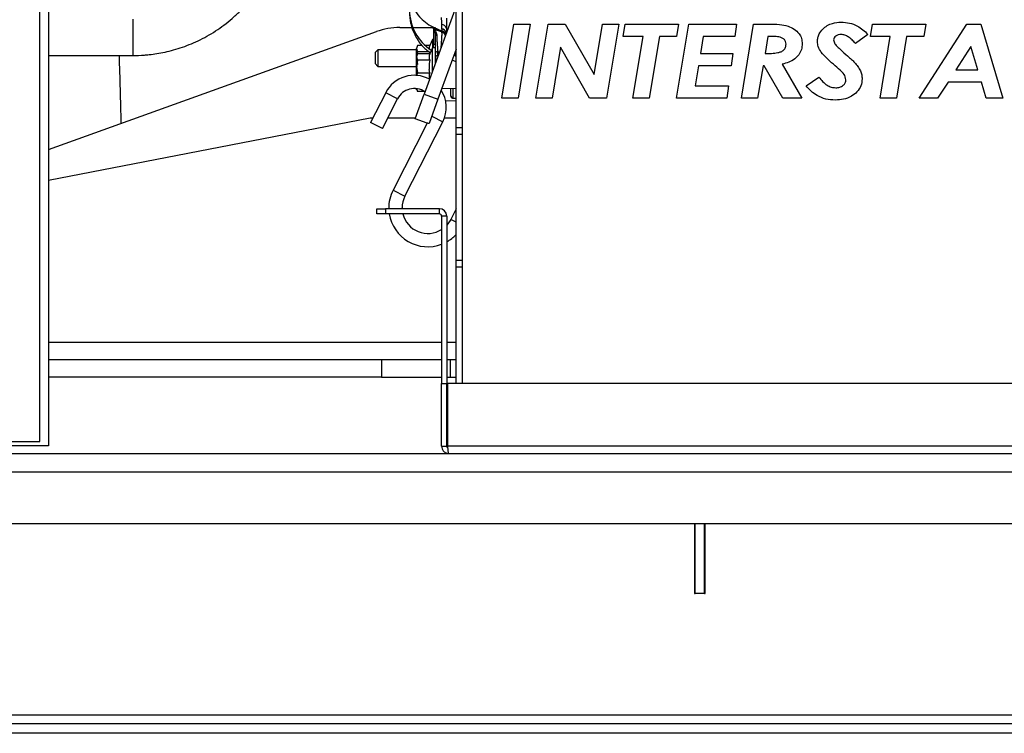
# Model space of a CAD drawing. Units: inches. Extents: x 0.3 to 16.8, y -12.5 to 10.7.
# Drawn here: x 12.7 to 13.6, y -9.7 to -9.1 of the extents above; entities that cross this region are included whole.
import ezdxf

# ---------------------------------------------------------------- set-up
doc = ezdxf.new("R2010")
doc.units = ezdxf.units.IN
doc.header["$MEASUREMENT"] = 0

msp = doc.modelspace()

# ---------------------------------------------------------------- linework, layer by layer
at = {"color": 7, "linetype": 'Continuous', "lineweight": 25}
for p, q in [((12.74125, -9.45469), (12.74066, -7.62656)), ((12.74847, -7.62656), (12.74906, -9.45859)), ((13.11846, -9.03916), (13.11846, -9.40296)), ((13.11296, -9.06568), (13.08432, -9.14438)), ((13.11296, -9.17403), (13.11296, -9.06153)), ((13.09996, -9.08209), (13.10005, -9.08557)), ((13.15366, -9.14794), (13.16463, -9.08169)), ((13.16463, -9.08169), (13.17922, -9.08169)), ((13.17922, -9.08169), (13.16824, -9.14794)), ((13.18409, -9.14794), (13.19513, -9.08169)), ((13.19513, -9.08169), (13.21033, -9.08169)), ((13.21033, -9.08169), (13.23616, -9.12674)), ((13.23616, -9.12674), (13.24362, -9.08169)), ((13.24362, -9.08169), (13.25821, -9.08169)), ((13.25821, -9.08169), (13.24726, -9.14794)), ((13.26227, -9.09274), (13.26407, -9.08169)), ((13.26407, -9.08169), (13.31164, -9.08169)), ((13.31164, -9.08169), (13.30994, -9.09274)), ((13.30994, -9.14794), (13.32092, -9.08169)), ((13.32092, -9.08169), (13.36345, -9.08169)), ((13.36345, -9.08169), (13.362, -9.09274)), ((13.3677, -9.14794), (13.37867, -9.08169)), ((13.37867, -9.08169), (13.39201, -9.08169)), ((13.4831, -9.09274), (13.48491, -9.08169)), ((13.48491, -9.08169), (13.53247, -9.08169)), ((13.52653, -9.14794), (13.56921, -9.08169)), ((13.53247, -9.08169), (13.53077, -9.09274)), ((13.56921, -9.08169), (13.58158, -9.08169)), ((13.58158, -9.08169), (13.60127, -9.14794)), ((12.74898, -9.19387), (13.04177, -9.08847)), ((13.0626, -9.08484), (13.07348, -9.08484)), ((13.07429, -9.08484), (13.09269, -9.08484)), ((13.09269, -9.08571), (13.09269, -9.08447)), ((13.09284, -9.08589), (13.09269, -9.08571)), ((13.09269, -9.08571), (13.09269, -9.09977)), ((13.09355, -9.08678), (13.09319, -9.08657)), ((13.09385, -9.08484), (13.09446, -9.08484)), ((13.09446, -9.08999), (13.09446, -9.08863)), ((13.48055, -9.0909), (13.46951, -9.09893)), ((13.07836, -9.10079), (13.07748, -9.10363)), ((13.08242, -9.10079), (13.07836, -9.10079)), ((13.08953, -9.10079), (13.08531, -9.10079)), ((13.08953, -9.10079), (13.08904, -9.10229)), ((13.09175, -9.09542), (13.08953, -9.10079)), ((13.09269, -9.09542), (13.09175, -9.09542)), ((13.09175, -9.09542), (13.09175, -9.1028)), ((13.09269, -9.09977), (13.09281, -9.09974)), ((13.09269, -9.1028), (13.09269, -9.09977)), ((13.27989, -9.09274), (13.26227, -9.09274)), ((13.27087, -9.14794), (13.27989, -9.09274)), ((13.29447, -9.09274), (13.28544, -9.14794)), ((13.30994, -9.09274), (13.29447, -9.09274)), ((13.33367, -9.09274), (13.33113, -9.10802)), ((13.362, -9.09274), (13.33367, -9.09274)), ((13.39143, -9.09274), (13.38889, -9.10802)), ((13.50073, -9.09274), (13.4831, -9.09274)), ((13.4917, -9.14794), (13.50073, -9.09274)), ((13.5153, -9.09274), (13.50627, -9.14794)), ((13.53077, -9.09274), (13.5153, -9.09274)), ((12.74895, -9.10977), (12.82411, -9.10977)), ((13.04303, -9.10477), (13.04057, -9.10723)), ((13.04057, -9.10723), (13.04057, -9.11707)), ((13.07748, -9.10477), (13.04303, -9.10477)), ((13.04303, -9.10477), (13.04303, -9.11953)), ((13.07748, -9.10449), (13.07748, -9.10363)), ((13.07748, -9.10363), (13.07836, -9.10647)), ((13.07748, -9.10937), (13.07748, -9.10477)), ((13.07836, -9.10817), (13.07748, -9.11101)), ((13.07836, -9.10647), (13.07773, -9.11053)), ((13.08879, -9.10647), (13.07836, -9.10647)), ((13.08953, -9.10817), (13.07836, -9.10817)), ((13.08904, -9.10229), (13.08904, -9.10385)), ((13.08953, -9.10817), (13.08904, -9.10967)), ((13.08904, -9.10967), (13.08904, -9.11234)), ((13.08953, -9.10647), (13.08929, -9.10796)), ((13.09175, -9.1028), (13.08953, -9.10817)), ((13.09446, -9.1028), (13.09175, -9.1028)), ((13.09175, -9.12396), (13.09175, -9.1028)), ((13.09446, -9.11652), (13.09446, -9.1028)), ((13.09446, -9.11123), (13.09446, -9.10748)), ((13.09732, -9.10865), (13.09597, -9.10803)), ((13.09767, -9.1077), (13.09623, -9.10705)), ((13.11296, -9.10405), (13.09665, -9.14887)), ((13.09683, -9.10626), (13.09805, -9.10664)), ((13.20621, -9.10241), (13.19867, -9.14794)), ((13.23213, -9.14794), (13.20621, -9.10241)), ((13.33113, -9.10802), (13.36001, -9.10802)), ((13.36001, -9.10802), (13.35857, -9.11907)), ((13.57267, -9.10184), (13.55939, -9.12246)), ((13.5788, -9.12246), (13.57267, -9.10184)), ((13.04057, -9.11707), (13.04303, -9.11953)), ((13.07748, -9.11101), (13.07836, -9.11385)), ((13.07748, -9.11215), (13.07836, -9.11783)), ((13.07836, -9.11385), (13.07748, -9.11953)), ((13.08953, -9.11385), (13.07836, -9.11385)), ((13.08904, -9.11234), (13.08953, -9.11385)), ((13.08953, -9.11385), (13.08904, -9.11686)), ((13.08904, -9.11686), (13.08904, -9.1222)), ((13.40414, -9.11751), (13.42164, -9.14794)), ((13.04303, -9.11953), (13.07748, -9.11953)), ((13.07799, -9.11902), (13.07748, -9.12067)), ((13.07748, -9.11953), (13.07836, -9.12521)), ((13.07836, -9.12521), (13.07748, -9.12806)), ((13.07836, -9.12492), (13.07797, -9.1274)), ((13.07836, -9.12521), (13.08953, -9.12521)), ((13.08953, -9.12521), (13.08904, -9.1222)), ((13.08953, -9.12521), (13.08904, -9.12672)), ((13.08904, -9.12672), (13.08904, -9.12939)), ((13.32932, -9.11907), (13.32636, -9.1369)), ((13.35857, -9.11907), (13.32932, -9.11907)), ((13.38707, -9.11907), (13.38228, -9.14794)), ((13.38801, -9.11907), (13.38707, -9.11907)), ((13.40464, -9.14794), (13.38801, -9.11907)), ((13.55939, -9.12246), (13.5788, -9.12246)), ((13.08904, -9.12939), (13.08938, -9.13046)), ((13.08917, -9.1309), (13.08922, -9.1309)), ((13.42551, -9.1368), (13.437, -9.12909)), ((13.55227, -9.13351), (13.54297, -9.14794)), ((13.58208, -9.13351), (13.55227, -9.13351)), ((13.58638, -9.14794), (13.58208, -9.13351)), ((13.05009, -9.14307), (13.0365, -9.16973)), ((13.07632, -9.16634), (13.08432, -9.14438)), ((13.07748, -9.13913), (13.07836, -9.14197)), ((13.08459, -9.14197), (13.07836, -9.14197)), ((13.08432, -9.14438), (13.09665, -9.14887)), ((13.1003, -9.13884), (13.11296, -9.13928)), ((13.10799, -9.13911), (13.10799, -9.14532)), ((13.32636, -9.1369), (13.35624, -9.1369)), ((13.35624, -9.1369), (13.3548, -9.14794)), ((13.04708, -9.17512), (13.06067, -9.14846)), ((13.09665, -9.14887), (13.08877, -9.17051)), ((13.10352, -9.15003), (13.11296, -9.15036)), ((13.11012, -9.14793), (13.11296, -9.14805)), ((13.16824, -9.14794), (13.15366, -9.14794)), ((13.19867, -9.14794), (13.18409, -9.14794)), ((13.24726, -9.14794), (13.23213, -9.14794)), ((13.28544, -9.14794), (13.27087, -9.14794)), ((13.3548, -9.14794), (13.30994, -9.14794)), ((13.38228, -9.14794), (13.3677, -9.14794)), ((13.42164, -9.14794), (13.40464, -9.14794)), ((13.50627, -9.14794), (13.4917, -9.14794)), ((13.54297, -9.14794), (13.52653, -9.14794)), ((13.60127, -9.14794), (13.58638, -9.14794)), ((12.74899, -9.22117), (13.03614, -9.16555)), ((13.03614, -9.16555), (13.03863, -9.16555)), ((13.04708, -9.17512), (13.0365, -9.16973)), ((13.05196, -9.16555), (13.07661, -9.16555)), ((13.08709, -9.17026), (13.05664, -9.23001)), ((13.06722, -9.2354), (13.10104, -9.16903)), ((13.08709, -9.17026), (13.07632, -9.16634)), ((13.10253, -9.16555), (13.11296, -9.16555)), ((13.11296, -9.17403), (13.11846, -9.17403)), ((13.11296, -9.18003), (13.11296, -9.17403)), ((13.11296, -9.18003), (13.11846, -9.18003)), ((13.11296, -9.29253), (13.11296, -9.18003)), ((13.0421, -9.25138), (13.0421, -9.24671)), ((13.0421, -9.24671), (13.04991, -9.24671)), ((13.04991, -9.24671), (13.04991, -9.25138)), ((13.09799, -9.24671), (13.04991, -9.24671)), ((13.06474, -9.24671), (13.06472, -9.24583)), ((13.09799, -9.25138), (13.09799, -9.24671)), ((13.11296, -9.24682), (13.10815, -9.25626)), ((13.04991, -9.25138), (13.0421, -9.25138)), ((13.09799, -9.25138), (13.04991, -9.25138)), ((13.1046, -9.25332), (13.09993, -9.25332)), ((13.09993, -9.25332), (13.09993, -9.40296)), ((13.1046, -9.25332), (13.1046, -9.40296)), ((13.11296, -9.29253), (13.11846, -9.29253)), ((13.11296, -9.29853), (13.11296, -9.29253)), ((13.11296, -9.29853), (13.11846, -9.29853)), ((13.11296, -9.40296), (13.11296, -9.29853)), ((13.04624, -9.38171), (12.74904, -9.38171)), ((13.09993, -9.38171), (13.04624, -9.38171)), ((13.04624, -9.38171), (13.04624, -9.39734)), ((13.10754, -9.38171), (13.1046, -9.38171)), ((13.10754, -9.38171), (13.10754, -9.39734)), ((13.11296, -9.38171), (13.10754, -9.38171)), ((13.04624, -9.39734), (12.74904, -9.39734)), ((13.04624, -9.39734), (13.09993, -9.39734)), ((13.1046, -9.39734), (13.10754, -9.39734)), ((13.10754, -9.39734), (13.11296, -9.39734)), ((13.09993, -9.40296), (13.1046, -9.40296)), ((13.09993, -9.45886), (13.09993, -9.40296)), ((13.1046, -9.45886), (13.1046, -9.40296)), ((13.10548, -9.45886), (13.10548, -9.40296)), ((13.75844, -9.40296), (13.10548, -9.40296)), ((12.74906, -9.45859), (12.69317, -9.45861)), ((12.71, -9.4547), (12.74125, -9.45469)), ((13.09993, -9.45886), (13.1046, -9.45886)), ((13.75844, -9.45886), (13.10548, -9.45886)), ((11.10907, -9.46546), (16.10907, -9.46546)), ((11.10907, -9.48168), (16.10907, -9.48168)), ((11.10907, -9.52796), (16.10907, -9.52796)), ((13.32585, -9.52796), (13.32585, -9.59046)), ((13.32649, -9.59046), (13.32649, -9.52796)), ((13.3349, -9.59046), (13.3349, -9.52796)), ((13.33554, -9.59046), (13.33554, -9.52796)), ((13.32585, -9.54809), (13.32649, -9.54814)), ((13.3349, -9.54875), (13.33554, -9.5488)), ((13.32585, -9.59046), (13.32649, -9.59046)), ((13.3349, -9.59046), (13.32649, -9.59046)), ((13.3349, -9.59046), (13.33554, -9.59046)), ((16.10907, -9.70706), (11.10907, -9.70706)), ((16.10907, -9.71546), (11.10907, -9.71546))]:
    msp.add_line(p, q, dxfattribs=at)
at = {"color": 8, "linetype": 'Continuous', "lineweight": 25}
for p, q in [((13.11296, -9.11533), (13.10933, -9.11403)), ((13.06067, -9.14846), (13.05009, -9.14307)), ((13.11036, -9.1477), (13.11036, -9.13919)), ((13.11036, -9.1477), (13.11296, -9.14781)), ((13.09115, -9.16399), (13.10104, -9.16903)), ((13.05664, -9.23001), (13.06722, -9.2354)), ((13.11296, -9.25871), (13.10815, -9.25626)), ((13.09993, -9.36609), (12.74903, -9.36609)), ((13.11296, -9.36609), (13.1046, -9.36609)), ((15.9372, -9.69924), (11.28095, -9.69924))]:
    msp.add_line(p, q, dxfattribs=at)
at = {"color": 8, "linetype": 'Continuous', "lineweight": 25, "flags": 128}
msp.add_lwpolyline([(12.82411, -9.0772), (12.82411, -9.08328), (12.82411, -9.08892), (12.82411, -9.09404), (12.82411, -9.09855), (12.82411, -9.10237), (12.82411, -9.10545), (12.82411, -9.10773), (12.82411, -9.10917), (12.82411, -9.10976), (12.82411, -9.10977)], dxfattribs=at)
at = {"color": 7, "linetype": 'Continuous', "lineweight": 25, "flags": 128}
msp.add_lwpolyline([(13.10815, -9.25626), (13.1056, -9.26021), (13.1046, -9.26137)], dxfattribs=at)
at = {"color": 7, "linetype": 'Continuous', "lineweight": 25}
for centre, radius, start, end in [((13.11424, -9.06913), 0.04291, 180.28904, 236.90731), ((13.09977, -9.08679), 0.00471, 15.71311, 87.62901), ((13.0626, -9.14635), 0.06152, 90, 109.797), ((13.09079, -9.08685), 0.00366, 5.07321, 31.36872), ((13.09077, -9.08674), 0.00369, 3.33166, 28.61184), ((13.09597, -9.09048), 0.00156, 193.91875, 265.59141), ((13.09732, -9.09568), 0.00739, 33.07731, 69.26016), ((13.09744, -9.09435), 0.0073, 29.0803, 69.74445), ((9.00729, -9.24441), 3.80729, 1.11225, 2.0266), ((13.09641, -9.10837), 0.00215, 78.84832, 155.54427), ((13.09641, -9.11212), 0.00215, 78.84832, 155.54427), ((13.07557, -9.15605), 0.02859, 61.58587, 153), ((13.07557, -9.15605), 0.01672, 55.34852, 153), ((13.07557, -9.15605), 0.02859, 333, 32.62136), ((13.11041, -9.14528), 0.00242, 180.93154, 268.98801), ((13.08769, -9.24583), 0.03484, 153, 181.45197), ((13.08769, -9.24583), 0.02297, 153, 180), ((13.09799, -9.25332), 0.00661, 0, 90), ((13.08769, -9.24583), 0.03484, 189.16801, 290.57062), ((13.08769, -9.24583), 0.02297, 193.98718, 302.20959), ((13.09799, -9.25332), 0.00194, 0, 90), ((13.08769, -9.24583), 0.03484, 299.03558, 316.49819)]:
    msp.add_arc(centre, radius, start, end, dxfattribs=at)
at = {"color": 8, "linetype": 'Continuous', "lineweight": 25}
msp.add_arc((13.09851, -9.09144), 0.00606, 18.17421, 75.35103, dxfattribs=at)
at = {"color": 7, "linetype": 'Continuous', "lineweight": 25}
for points, knots in [([(12.82409, -9.10977), (12.82757, -9.1097), (12.83247, -9.1096), (12.83969, -9.10891), (12.84586, -9.10809), (12.85318, -9.10671), (12.86079, -9.10483), (12.86865, -9.10238), (12.87661, -9.09934), (12.88457, -9.09571), (12.89243, -9.09149), (12.90012, -9.08667), (12.90756, -9.08126), (12.91469, -9.07529), (12.92144, -9.06877), (12.92777, -9.06174), (12.93359, -9.0542), (12.93787, -9.04797), (12.93999, -9.04415), (12.94056, -9.04312)], [0, 0, 0, 0, 0.07404, 0.104248, 0.1544, 0.206581, 0.262652, 0.321279, 0.381923, 0.444155, 0.50767, 0.572243, 0.637706, 0.703932, 0.77082, 0.838297, 0.906303, 0.974794, 1, 1, 1, 1]), ([(13.07133, -9.05296), (13.07151, -9.05553), (13.07189, -9.0607), (13.07495, -9.06822), (13.07954, -9.07478), (13.0854, -9.08017), (13.09201, -9.08451), (13.0973, -9.0865), (13.09996, -9.0875)], [0, 0, 0, 0, 0.181462, 0.364002, 0.548844, 0.696522, 0.846866, 1, 1, 1, 1]), ([(13.07133, -9.06934), (13.07133, -9.06966), (13.07133, -9.07027), (13.07132, -9.07138), (13.07136, -9.07322), (13.07148, -9.07525), (13.07181, -9.0781), (13.07251, -9.08183), (13.07383, -9.08634), (13.07592, -9.09132), (13.07882, -9.09628), (13.08316, -9.10206), (13.08726, -9.10534), (13.08984, -9.1074)], [0, 0, 0, 0, 0.097201, 0.186594, 0.230083, 0.277024, 0.332882, 0.403747, 0.492899, 0.596133, 0.706377, 0.815473, 1, 1, 1, 1]), ([(13.09963, -9.07589), (13.09972, -9.07698), (13.09988, -9.07916), (13.09994, -9.08112), (13.09996, -9.08209)], [0, 0, 0, 0, 0.5038107, 1, 1, 1, 1]), ([(13.39201, -9.08169), (13.3953, -9.08169), (13.40116, -9.08168), (13.40688, -9.08294), (13.40939, -9.0835)], [0, 0, 0, 0, 0.5605, 1, 1, 1, 1]), ([(13.40939, -9.0835), (13.41127, -9.08428), (13.41501, -9.08584), (13.41924, -9.08973), (13.42171, -9.09443), (13.42194, -9.09762), (13.42206, -9.09921)], [0, 0, 0, 0, 0.280435, 0.56005, 0.779901, 1, 1, 1, 1]), ([(13.44048, -9.08615), (13.44174, -9.08505), (13.44428, -9.08284), (13.44989, -9.08045), (13.45421, -9.08017), (13.45685, -9.08)], [0, 0, 0, 0, 0.28009, 0.560238, 1, 1, 1, 1]), ([(13.45685, -9.08), (13.45937, -9.08014), (13.46441, -9.08044), (13.47103, -9.08302), (13.47646, -9.0866), (13.47919, -9.08947), (13.48055, -9.0909)], [0, 0, 0, 0, 0.279924, 0.559719, 0.779846, 1, 1, 1, 1]), ([(13.09993, -9.08877), (13.09868, -9.08833), (13.09618, -9.08746), (13.09386, -9.0863), (13.09269, -9.08571)], [0, 0, 0, 0, 0.499664, 1, 1, 1, 1]), ([(13.09269, -9.08571), (13.09273, -9.08575), (13.09282, -9.08582), (13.09289, -9.08589), (13.09293, -9.08593)], [0, 0, 0, 0, 0.4988, 1, 1, 1, 1]), ([(13.09446, -9.09085), (13.09435, -9.08989), (13.09413, -9.08796), (13.09327, -9.08658), (13.09284, -9.08589)], [0, 0, 0, 0, 0.499806, 1, 1, 1, 1]), ([(13.09293, -9.08593), (13.09367, -9.08677), (13.09514, -9.08845), (13.09561, -9.09084), (13.09585, -9.09203)], [0, 0, 0, 0, 0.5005159, 1, 1, 1, 1]), ([(13.09446, -9.08522), (13.09461, -9.08535), (13.09504, -9.08574), (13.09518, -9.08635), (13.09527, -9.08674)], [0, 0, 0, 0, 0.349028, 1, 1, 1, 1]), ([(13.09446, -9.08588), (13.09446, -9.08583), (13.09446, -9.08576), (13.09446, -9.08536), (13.09446, -9.08522)], [0, 0, 0, 0, 0.6456746, 1, 1, 1, 1]), ([(13.09446, -9.10748), (13.09446, -9.10617), (13.09446, -9.10353), (13.09446, -9.09916), (13.09446, -9.09476), (13.09446, -9.09215), (13.09446, -9.09085)], [0, 0, 0, 0, 0.250106, 0.500162, 0.750376, 1, 1, 1, 1]), ([(13.09683, -9.10626), (13.09675, -9.10514), (13.09658, -9.10288), (13.0963, -9.09915), (13.09604, -9.09539), (13.09591, -9.09315), (13.09585, -9.09203)], [0, 0, 0, 0, 0.251005, 0.502276, 0.752737, 1, 1, 1, 1]), ([(13.10005, -9.08557), (13.10007, -9.086), (13.10011, -9.08687), (13.10001, -9.08729), (13.09996, -9.0875)], [0, 0, 0, 0, 0.496555, 1, 1, 1, 1]), ([(13.10009, -9.08863), (13.10009, -9.08861), (13.10012, -9.08807), (13.10009, -9.08767), (13.10004, -9.0873), (13.1, -9.08726), (13.09998, -9.08725)], [0, 0, 0, 0, 0.016389, 0.598266, 0.8891, 1, 1, 1, 1]), ([(13.43564, -9.09729), (13.43572, -9.09613), (13.43588, -9.0938), (13.43735, -9.08985), (13.43929, -9.08755), (13.44048, -9.08615)], [0, 0, 0, 0, 0.280249, 0.560432, 1, 1, 1, 1]), ([(13.45684, -9.09104), (13.45597, -9.09109), (13.45424, -9.0912), (13.45208, -9.09229), (13.45041, -9.09388), (13.45019, -9.09524), (13.45008, -9.09592)], [0, 0, 0, 0, 0.28078, 0.560822, 0.781026, 1, 1, 1, 1]), ([(13.46951, -9.09893), (13.46855, -9.09787), (13.46662, -9.09574), (13.4635, -9.09324), (13.46022, -9.09143), (13.45796, -9.09117), (13.45684, -9.09104)], [0, 0, 0, 0, 0.280364, 0.56053, 0.780559, 1, 1, 1, 1]), ([(13.09281, -9.09974), (13.09325, -9.09974), (13.09413, -9.09975), (13.09435, -9.10037), (13.09446, -9.10068)], [0, 0, 0, 0, 0.500196, 1, 1, 1, 1]), ([(13.38889, -9.10802), (13.39081, -9.108), (13.39465, -9.10794), (13.39943, -9.10744), (13.40318, -9.10652), (13.40565, -9.10496), (13.40738, -9.10252), (13.40754, -9.10059), (13.40762, -9.09962)], [0, 0, 0, 0, 0.250599, 0.50108, 0.626256, 0.750936, 0.875285, 1, 1, 1, 1]), ([(13.40762, -9.09962), (13.40754, -9.09879), (13.4074, -9.09713), (13.40588, -9.09504), (13.40372, -9.09377), (13.4005, -9.09297), (13.39637, -9.09279), (13.39307, -9.09275), (13.39143, -9.09274)], [0, 0, 0, 0, 0.124716, 0.249258, 0.373965, 0.499018, 0.749436, 1, 1, 1, 1]), ([(13.42206, -9.09921), (13.42193, -9.10096), (13.42167, -9.10445), (13.41923, -9.1092), (13.41533, -9.1132), (13.41011, -9.11602), (13.40613, -9.11701), (13.40414, -9.11751)], [0, 0, 0, 0, 0.186575, 0.373045, 0.55959, 0.779615, 1, 1, 1, 1]), ([(13.43914, -9.10688), (13.43807, -9.10523), (13.43617, -9.10229), (13.43581, -9.09881), (13.43564, -9.09729)], [0, 0, 0, 0, 0.560283, 1, 1, 1, 1]), ([(13.45008, -9.09592), (13.45039, -9.09709), (13.451, -9.09945), (13.45364, -9.10202), (13.45739, -9.10562), (13.46043, -9.10828), (13.46257, -9.11015)], [0, 0, 0, 0, 0.184772, 0.371637, 0.558812, 1, 1, 1, 1]), ([(13.07748, -9.11101), (13.07748, -9.11065), (13.07748, -9.10993), (13.07748, -9.10958), (13.07748, -9.10969), (13.07748, -9.10969)], [0, 0, 0, 0, 0.499855, 0.999721, 1, 1, 1, 1]), ([(13.09617, -9.10633), (13.09624, -9.10709), (13.09633, -9.10821), (13.09643, -9.10961), (13.09646, -9.11005)], [0, 0, 0, 0, 0.682621, 1, 1, 1, 1]), ([(13.44999, -9.11757), (13.44782, -9.11572), (13.44395, -9.11241), (13.4406, -9.10857), (13.43914, -9.10688)], [0, 0, 0, 0, 0.560263, 1, 1, 1, 1]), ([(13.07748, -9.11953), (13.07748, -9.11867), (13.07748, -9.11695), (13.07748, -9.11456), (13.07748, -9.11246), (13.07748, -9.11149), (13.07748, -9.11101)], [0, 0, 0, 0, 0.249997, 0.5, 0.749997, 1, 1, 1, 1]), ([(13.09446, -9.11123), (13.09446, -9.11237), (13.09446, -9.11395), (13.09446, -9.1157), (13.09446, -9.11619)], [0, 0, 0, 0, 0.7227, 1, 1, 1, 1]), ([(13.46113, -9.13144), (13.46071, -9.12976), (13.45989, -9.1264), (13.45521, -9.12224), (13.45197, -9.11934), (13.44999, -9.11757)], [0, 0, 0, 0, 0.277189, 0.558053, 1, 1, 1, 1]), ([(13.46257, -9.11015), (13.46378, -9.1112), (13.46594, -9.11308), (13.46794, -9.11513), (13.46882, -9.11603)], [0, 0, 0, 0, 0.560067, 1, 1, 1, 1]), ([(13.46882, -9.11603), (13.46982, -9.1172), (13.47182, -9.11954), (13.47399, -9.12325), (13.47533, -9.127), (13.47549, -9.12942), (13.47556, -9.13063)], [0, 0, 0, 0, 0.280195, 0.560181, 0.780145, 1, 1, 1, 1]), ([(13.437, -9.12909), (13.43806, -9.13045), (13.44019, -9.13317), (13.44392, -9.13624), (13.44795, -9.13824), (13.45067, -9.13848), (13.45202, -9.1386)], [0, 0, 0, 0, 0.28032, 0.560324, 0.780257, 1, 1, 1, 1]), ([(13.47556, -9.13063), (13.47536, -9.13276), (13.47494, -9.13702), (13.4712, -9.14243), (13.46587, -9.14661), (13.45911, -9.14925), (13.4541, -9.14951), (13.4516, -9.14964)], [0, 0, 0, 0, 0.1863488, 0.3727652, 0.5595489, 0.7796023, 1, 1, 1, 1]), ([(13.45202, -9.1386), (13.45323, -9.13851), (13.45564, -9.13833), (13.4586, -9.13665), (13.46075, -9.13428), (13.461, -9.13238), (13.46113, -9.13144)], [0, 0, 0, 0, 0.28052, 0.560553, 0.780555, 1, 1, 1, 1]), ([(13.07748, -9.14045), (13.07748, -9.14041), (13.07748, -9.14036), (13.07748, -9.13983), (13.07748, -9.13966)], [0, 0, 0, 0, 0.684588, 1, 1, 1, 1]), ([(13.4516, -9.14964), (13.44878, -9.14947), (13.44314, -9.14911), (13.43576, -9.1461), (13.42985, -9.14183), (13.42695, -9.13848), (13.42551, -9.1368)], [0, 0, 0, 0, 0.279931, 0.55965, 0.779785, 1, 1, 1, 1]), ([(13.10799, -9.14532), (13.10801, -9.14565), (13.10805, -9.14615), (13.1083, -9.14672), (13.10859, -9.14712), (13.10897, -9.14747), (13.10942, -9.14773), (13.10988, -9.1479), (13.11019, -9.14793), (13.11035, -9.14794)], [0, 0, 0, 0, 0.2868002, 0.42365, 0.5468902, 0.6619048, 0.7751774, 0.8886548, 1, 1, 1, 1]), ([(13.08877, -9.17051), (13.08836, -9.17044), (13.08752, -9.17031), (13.08712, -9.17027), (13.08709, -9.17026), (13.08709, -9.17026)], [0, 0, 0, 0, 0.4467687, 0.8943385, 1, 1, 1, 1]), ([(13.1046, -9.45886), (13.10463, -9.45911), (13.10469, -9.45961), (13.10509, -9.46023), (13.10549, -9.46046), (13.10566, -9.46056)], [0, 0, 0, 0, 0.3590511, 0.7181022, 1, 1, 1, 1])]:
    msp.add_open_spline(points, degree=3, knots=knots, dxfattribs=at)
for points in [[(13.1043, -9.07655), (13.1043, -9.07738), (13.1043, -9.07905), (13.1043, -9.08145), (13.1043, -9.08368), (13.1043, -9.08491), (13.1043, -9.08552)], [(13.07748, -9.12445), (13.07748, -9.12368), (13.07748, -9.12213), (13.07748, -9.1204), (13.07748, -9.11953)], [(13.07748, -9.12806), (13.07748, -9.12758), (13.07748, -9.12662), (13.07748, -9.12517), (13.07748, -9.12445)], [(13.09993, -9.45886), (13.10003, -9.45972), (13.10023, -9.46145), (13.10176, -9.46364), (13.10394, -9.46516), (13.10567, -9.46536), (13.10654, -9.46546)], [(13.10654, -9.46546), (13.10645, -9.46536), (13.10627, -9.46516), (13.10601, -9.46364), (13.10575, -9.46145), (13.10557, -9.45972), (13.10548, -9.45886)]]:
    msp.add_open_spline(points, degree=3, dxfattribs=at)
at = {"color": 8, "linetype": 'Continuous', "lineweight": 25}
for points, knots in [([(13.09994, -9.08877), (13.09999, -9.0891), (13.1001, -9.08975), (13.1001, -9.09146), (13.10001, -9.09361), (13.09982, -9.0961), (13.09963, -9.09885), (13.09946, -9.10115), (13.09945, -9.10246), (13.09944, -9.10282)], [0, 0, 0, 0, 0.156263, 0.312238, 0.467593, 0.624531, 0.775146, 0.938366, 1, 1, 1, 1]), ([(13.10008, -9.088), (13.10008, -9.088), (13.10024, -9.08797), (13.10037, -9.0879), (13.10049, -9.08782)], [0, 0, 0, 0, 0.032164, 1, 1, 1, 1]), ([(13.1043, -9.08552), (13.1043, -9.08645), (13.1043, -9.0879), (13.10435, -9.08893), (13.10436, -9.0893)], [0, 0, 0, 0, 0.638952, 1, 1, 1, 1]), ([(13.11296, -9.11086), (13.11292, -9.11079), (13.11243, -9.10996), (13.11188, -9.10917), (13.11136, -9.10844)], [0, 0, 0, 0, 0.078855, 1, 1, 1, 1]), ([(13.11035, -9.14791), (13.11035, -9.14792), (13.11035, -9.14796), (13.11036, -9.14782), (13.11036, -9.1477)], [0, 0, 0, 0, 0.207729, 1, 1, 1, 1])]:
    msp.add_open_spline(points, degree=3, knots=knots, dxfattribs=at)

doc.saveas('drawing.dxf')
